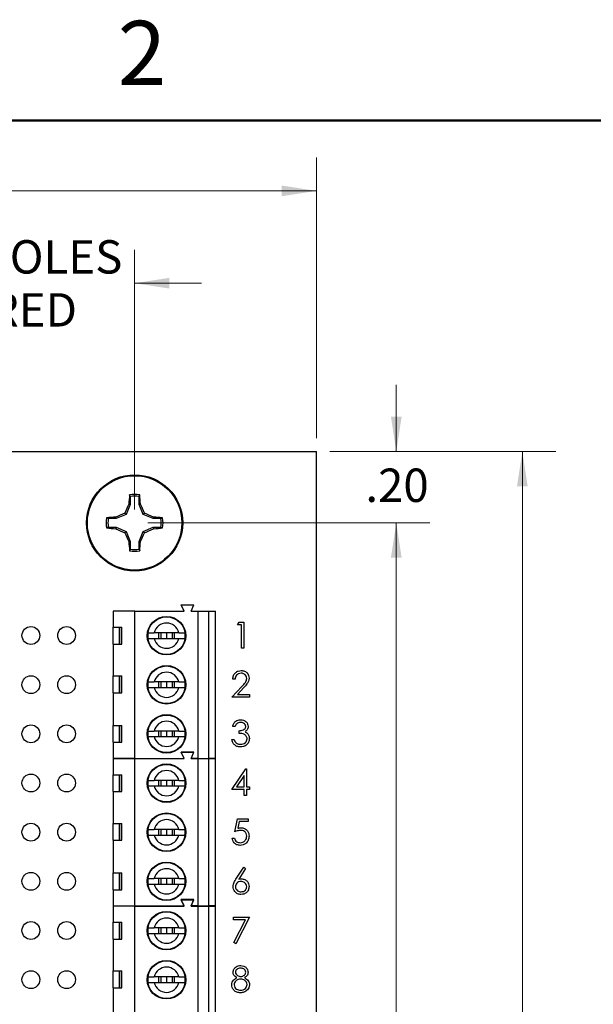
# Model space of a CAD drawing. Units: inches. Extents: x 0.1 to 12.7, y 0.1 to 8.2.
# Drawn here: x 7.6 to 9.2, y 5.4 to 8.2 of the extents above; entities that cross this region are included whole.
import ezdxf

# ---------------------------------------------------------------- set-up
doc = ezdxf.new("R2010")
doc.units = ezdxf.units.IN
doc.header["$LTSCALE"] = 0.75
doc.header["$MEASUREMENT"] = 0
doc.styles.add('SLDTEXTSTYLE0', font='TXT', dxfattribs={"width": 0.75})
doc.dimstyles.new('SLDDIMSTYLE0', dxfattribs={"dimtxt": 0.09375, "dimasz": 0.0975, "dimexe": 0, "dimexo": 0.0625, "dimgap": 0.023438, "dimtad": 0, "dimtih": 1, "dimtoh": 1, "dimrnd": 1e-09, "dimzin": 4, "dimdsep": 46, "dimtxsty": 'SLDTEXTSTYLE0', "dimsah": 1, "dimcen": 0.09, "dimadec": 0, "dimazin": 1, "dimtfac": 1, "dimtofl": 0, "dimtmove": 0, "dimatfit": 3, "dimfxl": 0, "dimfrac": 2, "dimtolj": 1, "dimtzin": 12, "dimarcsym": 0})
doc.dimstyles.new('SLDDIMSTYLE1', dxfattribs={"dimtxt": 0.09375, "dimasz": 0.0975, "dimexe": 0, "dimexo": 0.0625, "dimgap": 0.023438, "dimtad": 0, "dimtih": 1, "dimtoh": 1, "dimrnd": 1e-09, "dimzin": 12, "dimdsep": 46, "dimtxsty": 'SLDTEXTSTYLE0', "dimsah": 1, "dimcen": 0.09, "dimadec": 0, "dimazin": 3, "dimtfac": 1, "dimtmove": 0, "dimatfit": 0, "dimfxl": 0, "dimfrac": 2, "dimtolj": 1, "dimtzin": 12, "dimarcsym": 0})
doc.dimstyles.new('SLDDIMSTYLE2', dxfattribs={"dimtxt": 0.09375, "dimasz": 0.0975, "dimexe": 0, "dimexo": 0.0625, "dimgap": 0.023438, "dimtad": 0, "dimtih": 1, "dimtoh": 1, "dimrnd": 1e-09, "dimzin": 4, "dimdsep": 46, "dimtxsty": 'SLDTEXTSTYLE0', "dimsah": 1, "dimcen": 0.09, "dimadec": 0, "dimazin": 1, "dimtfac": 1, "dimtmove": 0, "dimatfit": 0, "dimfxl": 0, "dimfrac": 2, "dimtolj": 1, "dimtzin": 12, "dimarcsym": 0})
doc.dimstyles.new('SLDDIMSTYLE3', dxfattribs={"dimtxt": 0.09375, "dimasz": 0.0975, "dimexe": 0, "dimexo": 0.0625, "dimgap": 0.023438, "dimtad": 0, "dimtih": 1, "dimtoh": 1, "dimrnd": 1e-09, "dimzin": 12, "dimdsep": 46, "dimtxsty": 'SLDTEXTSTYLE0', "dimsah": 1, "dimcen": 0.09, "dimadec": 0, "dimazin": 3, "dimtfac": 1, "dimtofl": 0, "dimtmove": 0, "dimatfit": 3, "dimfxl": 0, "dimfrac": 2, "dimtolj": 1, "dimtzin": 12, "dimarcsym": 0})

# ---------------------------------------------------------------- blocks, each defined once
blk = doc.blocks.new('_D')
at = {"color": 7, "linetype": 'Continuous', "lineweight": 18}
for p, q in [((6.4534, 6.9829), (6.4534, 7.7708)), ((8.4564, 6.9829), (8.4564, 7.7708)), ((6.4534, 7.6771), (7.3262, 7.6771)), ((8.4564, 7.6771), (7.5687, 7.6771))]:
    blk.add_line(p, q, dxfattribs=at)
for points in [[(6.4534, 7.6771), (6.5509, 7.6621), (6.5509, 7.6921)], [(8.4564, 7.6771), (8.3589, 7.6921), (8.3589, 7.6621)]]:
    blk.add_solid(points, dxfattribs=at)
at = {"color": 7, "linetype": 'Continuous', "lineweight": 18, "insert": (7.3262, 7.7235), "char_height": 0.09375, "attachment_point": 1, "style": 'SLDTEXTSTYLE0'}
blk.add_mtext('2.00', dxfattribs=at)
blk = doc.blocks.new('_D_1')
at = {"color": 7, "linetype": 'Continuous', "lineweight": 18}
for p, q in [((6.9621, 6.7826), (6.9621, 7.5116)), ((7.9463, 6.7826), (7.9463, 7.5116)), ((6.9621, 7.4179), (6.7746, 7.4179)), ((7.9463, 7.4179), (8.1338, 7.4179))]:
    blk.add_line(p, q, dxfattribs=at)
for points in [[(6.9621, 7.4179), (6.8646, 7.4329), (6.8646, 7.4029)], [(7.9463, 7.4179), (8.0438, 7.4029), (8.0438, 7.4329)]]:
    blk.add_solid(points, dxfattribs=at)
at = {"color": 7, "linetype": 'Continuous', "lineweight": 18, "char_height": 0.09375, "attachment_point": 1, "style": 'SLDTEXTSTYLE0'}
for s, insert in [('.98', (6.9972, 7.5387)), ('MTG HOLES', (7.2055, 7.5387)), ('CENTERED', (7.1388, 7.3899))]:
    blk.add_mtext(s, dxfattribs=dict(at, insert=insert))
blk = doc.blocks.new('_D_2')
at = {"color": 7, "linetype": 'Continuous', "lineweight": 18}
for p, q in [((8.6805, 6.9454), (8.6805, 7.1329)), ((8.4939, 6.9454), (8.7742, 6.9454)), ((7.9838, 6.7451), (8.7742, 6.7451)), ((8.6805, 6.7451), (8.6805, 6.5576))]:
    blk.add_line(p, q, dxfattribs=at)
for points in [[(8.6805, 6.9454), (8.6955, 7.0429), (8.6655, 7.0429)], [(8.6805, 6.7451), (8.6655, 6.6476), (8.6955, 6.6476)]]:
    blk.add_solid(points, dxfattribs=at)
at = {"color": 7, "linetype": 'Continuous', "lineweight": 18, "insert": (8.5939, 6.8976), "char_height": 0.09375, "attachment_point": 1, "style": 'SLDTEXTSTYLE0'}
blk.add_mtext('.20', dxfattribs=at)
blk = doc.blocks.new('_D_3')
at = {"color": 7, "linetype": 'Continuous', "lineweight": 18}
for p, q in [((7.9838, 6.7451), (8.7742, 6.7451)), ((8.6805, 6.7451), (8.6805, 5.3289)), ((8.6805, 3.4904), (8.6805, 5.1801)), ((7.9838, 3.4904), (8.7742, 3.4904))]:
    blk.add_line(p, q, dxfattribs=at)
for points in [[(8.6805, 6.7451), (8.6655, 6.6476), (8.6955, 6.6476)], [(8.6805, 3.4904), (8.6955, 3.5879), (8.6655, 3.5879)]]:
    blk.add_solid(points, dxfattribs=at)
at = {"color": 7, "linetype": 'Continuous', "lineweight": 18, "insert": (8.5593, 5.3009), "char_height": 0.09375, "attachment_point": 1, "style": 'SLDTEXTSTYLE0'}
blk.add_mtext('3.25', dxfattribs=at)
blk = doc.blocks.new('_D_5')
at = {"color": 7, "linetype": 'Continuous', "lineweight": 18}
for p, q in [((8.4939, 6.9454), (9.1279, 6.9454)), ((9.0342, 6.9454), (9.0342, 5.3289)), ((9.0342, 3.2954), (9.0342, 5.1801)), ((8.4939, 3.2954), (9.1279, 3.2954))]:
    blk.add_line(p, q, dxfattribs=at)
for points in [[(9.0342, 6.9454), (9.0192, 6.8479), (9.0492, 6.8479)], [(9.0342, 3.2954), (9.0492, 3.3929), (9.0192, 3.3929)]]:
    blk.add_solid(points, dxfattribs=at)
at = {"color": 7, "linetype": 'Continuous', "lineweight": 18, "insert": (8.913, 5.3009), "char_height": 0.09375, "attachment_point": 1, "style": 'SLDTEXTSTYLE0'}
blk.add_mtext('3.65', dxfattribs=at)

msp = doc.modelspace()

# ---------------------------------------------------------------- linework, layer by layer
at = {"color": 7, "linetype": 'Continuous', "lineweight": 50}
msp.add_line((0.375, 7.875), (12.375, 7.875), dxfattribs=at)
at = {"color": 7, "linetype": 'Continuous', "lineweight": 25}
for p, q in [((6.4534, 6.9454), (8.4564, 6.9454)), ((8.4564, 3.2954), (8.4564, 6.9454)), ((7.934, 6.819), (7.9322, 6.8237)), ((7.934, 6.819), (7.934, 6.7971)), ((7.9586, 6.7971), (7.9586, 6.819)), ((7.9224, 6.769), (7.9187, 6.7727)), ((7.934, 6.7971), (7.9224, 6.769)), ((7.934, 6.7971), (7.9301, 6.7979)), ((7.9586, 6.7971), (7.9625, 6.7979)), ((7.9702, 6.769), (7.9586, 6.7971)), ((7.9702, 6.769), (7.9739, 6.7727)), ((7.8944, 6.7574), (7.8724, 6.7574)), ((7.8944, 6.7574), (7.8936, 6.7614)), ((7.9224, 6.769), (7.8944, 6.7574)), ((7.9983, 6.7574), (7.9702, 6.769)), ((7.9983, 6.7574), (7.9991, 6.7614)), ((8.0202, 6.7574), (7.9983, 6.7574)), ((8.0202, 6.7574), (8.0249, 6.7593)), ((7.8724, 6.7328), (7.8677, 6.731)), ((7.8724, 6.7328), (7.8944, 6.7328)), ((7.8944, 6.7328), (7.8936, 6.7289)), ((7.8944, 6.7328), (7.9224, 6.7212)), ((7.9224, 6.7212), (7.9187, 6.7175)), ((7.9224, 6.7212), (7.934, 6.6932)), ((7.9586, 6.6932), (7.9702, 6.7212)), ((7.9702, 6.7212), (7.9983, 6.7328)), ((7.9702, 6.7212), (7.9739, 6.7175)), ((7.9983, 6.7328), (7.9991, 6.7289)), ((7.9983, 6.7328), (8.0202, 6.7328)), ((7.934, 6.6932), (7.9301, 6.6924)), ((7.934, 6.6932), (7.934, 6.6712)), ((7.9586, 6.6932), (7.9625, 6.6924)), ((7.9586, 6.6712), (7.9586, 6.6932)), ((7.9586, 6.6712), (7.9605, 6.6665)), ((7.9472, 6.4974), (7.8862, 6.4974)), ((7.8862, 6.4974), (7.8862, 6.4521)), ((7.9472, 6.084), (7.9472, 6.4974)), ((7.9472, 6.4974), (8.085, 6.4974)), ((8.085, 6.4974), (8.0771, 6.5151)), ((8.0771, 6.5151), (8.1126, 6.5151)), ((8.1047, 6.4974), (8.1126, 6.5151)), ((8.1047, 6.4974), (8.1244, 6.4974)), ((8.1244, 6.084), (8.1244, 6.4974)), ((8.1244, 6.4974), (8.1539, 6.4974)), ((8.1539, 6.4974), (8.1539, 6.084)), ((8.1539, 6.4974), (8.1736, 6.4974)), ((8.1736, 6.084), (8.1736, 6.4974)), ((7.8862, 6.4521), (7.9101, 6.4521)), ((7.8862, 6.4049), (7.8862, 6.4521)), ((7.9027, 6.4521), (7.9027, 6.4049)), ((7.9092, 6.4049), (7.9092, 6.4521)), ((7.9101, 6.4049), (7.9101, 6.4521)), ((8.2351, 6.4592), (8.2394, 6.4666)), ((8.2463, 6.4592), (8.2351, 6.4592)), ((8.2394, 6.4666), (8.2528, 6.4666)), ((8.2463, 6.3937), (8.2463, 6.4592)), ((8.2528, 6.4666), (8.2528, 6.3937)), ((8.0703, 6.4364), (8.0012, 6.4364)), ((8.0012, 6.4206), (8.0703, 6.4206)), ((8.0135, 6.4364), (8.0135, 6.4206)), ((8.02, 6.4364), (8.02, 6.4206)), ((8.0358, 6.4364), (8.0358, 6.4206)), ((8.0515, 6.4364), (8.0515, 6.4206)), ((8.0581, 6.4206), (8.0581, 6.4364)), ((7.8862, 6.4049), (7.8862, 6.3153)), ((7.8862, 6.4049), (7.9101, 6.4049)), ((8.2528, 6.3937), (8.2463, 6.3937)), ((7.8862, 6.3153), (7.9101, 6.3153)), ((7.8862, 6.2681), (7.8862, 6.3153)), ((7.9027, 6.3153), (7.9027, 6.2681)), ((7.9092, 6.2681), (7.9092, 6.3153)), ((7.9101, 6.2681), (7.9101, 6.3153)), ((8.2282, 6.3064), (8.2217, 6.3064)), ((8.0703, 6.2986), (8.0012, 6.2986)), ((8.0012, 6.2828), (8.0703, 6.2828)), ((8.0135, 6.2986), (8.0135, 6.2828)), ((8.02, 6.2986), (8.02, 6.2828)), ((8.0358, 6.2986), (8.0358, 6.2828)), ((8.0515, 6.2986), (8.0515, 6.2828)), ((8.0581, 6.2828), (8.0581, 6.2986)), ((8.2189, 6.2559), (8.2471, 6.2861)), ((8.2527, 6.2828), (8.2345, 6.2634)), ((7.8862, 6.2681), (7.8862, 6.1765)), ((7.8862, 6.2681), (7.9101, 6.2681)), ((8.2684, 6.2559), (8.2189, 6.2559)), ((8.2345, 6.2634), (8.2684, 6.2634)), ((8.2684, 6.2634), (8.2684, 6.2559)), ((7.8862, 6.1765), (7.9101, 6.1765)), ((7.8862, 6.1293), (7.8862, 6.1765)), ((7.9027, 6.1765), (7.9027, 6.1293)), ((7.9092, 6.1293), (7.9092, 6.1765)), ((7.9101, 6.1293), (7.9101, 6.1765)), ((8.2282, 6.174), (8.2217, 6.174)), ((8.0703, 6.1608), (8.0012, 6.1608)), ((8.0012, 6.145), (8.0703, 6.145)), ((8.0135, 6.1608), (8.0135, 6.145)), ((8.02, 6.1608), (8.02, 6.145)), ((8.0358, 6.1608), (8.0358, 6.145)), ((8.0515, 6.1608), (8.0515, 6.145)), ((8.0581, 6.145), (8.0581, 6.1608)), ((8.2189, 6.1375), (8.2254, 6.1375)), ((8.2394, 6.1543), (8.2394, 6.1618)), ((7.8862, 6.1293), (7.8862, 6.084)), ((7.8862, 6.1293), (7.9101, 6.1293)), ((7.8862, 6.084), (7.9472, 6.084)), ((7.8862, 6.0834), (7.8862, 6.0381)), ((7.9472, 6.0834), (7.8862, 6.0834)), ((7.9095, 6.0834), (7.9098, 6.084)), ((7.9298, 6.0834), (7.9295, 6.084)), ((7.9472, 6.084), (8.085, 6.084)), ((7.9472, 5.67), (7.9472, 6.0834)), ((7.9472, 6.0834), (8.085, 6.0834)), ((8.1126, 6.1017), (8.0771, 6.1017)), ((8.085, 6.084), (8.0771, 6.1017)), ((8.085, 6.0834), (8.0771, 6.1011)), ((8.0771, 6.1011), (8.1126, 6.1011)), ((8.1047, 6.084), (8.1126, 6.1017)), ((8.1047, 6.0834), (8.1126, 6.1011)), ((8.1244, 6.084), (8.1047, 6.084)), ((8.1047, 6.0834), (8.1244, 6.0834)), ((8.1244, 6.084), (8.1539, 6.084)), ((8.1244, 5.67), (8.1244, 6.0834)), ((8.1244, 6.0834), (8.1539, 6.0834)), ((8.1736, 6.084), (8.1539, 6.084)), ((8.1539, 6.0834), (8.1539, 5.67)), ((8.1539, 6.0834), (8.1736, 6.0834)), ((8.1736, 5.67), (8.1736, 6.0834)), ((8.2189, 5.9965), (8.2587, 6.0545)), ((8.2587, 6.0545), (8.26, 6.0545)), ((8.26, 6.0545), (8.26, 6.004)), ((7.8862, 6.0381), (7.9101, 6.0381)), ((7.8862, 5.9909), (7.8862, 6.0381)), ((7.9027, 6.0381), (7.9027, 5.9909)), ((7.9092, 5.9909), (7.9092, 6.0381)), ((7.9101, 5.9909), (7.9101, 6.0381)), ((8.2534, 6.0357), (8.2317, 6.004)), ((8.2534, 6.004), (8.2534, 6.0357)), ((8.0703, 6.0224), (8.0012, 6.0224)), ((8.0012, 6.0066), (8.0703, 6.0066)), ((8.0135, 6.0224), (8.0135, 6.0066)), ((8.02, 6.0224), (8.02, 6.0066)), ((8.0358, 6.0224), (8.0358, 6.0066)), ((8.0515, 6.0224), (8.0515, 6.0066)), ((8.0581, 6.0066), (8.0581, 6.0224)), ((8.2317, 6.004), (8.2534, 6.004)), ((8.26, 6.004), (8.2684, 6.004)), ((8.2684, 6.004), (8.2684, 5.9965)), ((7.8862, 5.9909), (7.8862, 5.9013)), ((7.8862, 5.9909), (7.9101, 5.9909)), ((8.2534, 5.9965), (8.2189, 5.9965)), ((8.2534, 5.9797), (8.2534, 5.9965)), ((8.26, 5.9797), (8.2534, 5.9797)), ((8.26, 5.9965), (8.26, 5.9797)), ((8.2684, 5.9965), (8.26, 5.9965)), ((7.8862, 5.9013), (7.9101, 5.9013)), ((7.8862, 5.8541), (7.8862, 5.9013)), ((7.9027, 5.9013), (7.9027, 5.8541)), ((7.9092, 5.8541), (7.9092, 5.9013)), ((7.9101, 5.8541), (7.9101, 5.9013)), ((8.2273, 5.8782), (8.2347, 5.9146)), ((8.2347, 5.9146), (8.2647, 5.9146)), ((8.2399, 5.9072), (8.2359, 5.888)), ((8.2647, 5.9072), (8.2399, 5.9072)), ((8.2647, 5.9146), (8.2647, 5.9072)), ((8.0703, 5.8846), (8.0012, 5.8846)), ((8.0012, 5.8688), (8.0703, 5.8688)), ((8.0135, 5.8846), (8.0135, 5.8688)), ((8.02, 5.8846), (8.02, 5.8688)), ((8.0358, 5.8846), (8.0358, 5.8688)), ((8.0515, 5.8846), (8.0515, 5.8688)), ((8.0581, 5.8688), (8.0581, 5.8846)), ((8.2198, 5.8604), (8.2263, 5.8604)), ((7.8862, 5.8541), (7.8862, 5.7625)), ((7.8862, 5.8541), (7.9101, 5.8541)), ((8.2307, 5.7454), (8.2525, 5.7787)), ((8.2525, 5.7787), (8.2575, 5.7747)), ((7.8862, 5.7625), (7.9101, 5.7625)), ((7.8862, 5.7153), (7.8862, 5.7625)), ((7.9027, 5.7625), (7.9027, 5.7153)), ((7.9092, 5.7153), (7.9092, 5.7625)), ((7.9101, 5.7153), (7.9101, 5.7625)), ((8.2575, 5.7747), (8.2383, 5.7452)), ((8.0703, 5.7468), (8.0012, 5.7468)), ((8.0012, 5.731), (8.0703, 5.731)), ((8.0135, 5.7468), (8.0135, 5.731)), ((8.02, 5.7468), (8.02, 5.731)), ((8.0358, 5.7468), (8.0358, 5.731)), ((8.0515, 5.7468), (8.0515, 5.731)), ((8.0581, 5.731), (8.0581, 5.7468)), ((7.8862, 5.7153), (7.8862, 5.67)), ((7.8862, 5.7153), (7.9101, 5.7153)), ((7.8862, 5.67), (7.9472, 5.67)), ((7.8862, 5.6694), (7.8862, 5.6241)), ((7.9472, 5.6694), (7.8862, 5.6694)), ((7.9095, 5.6694), (7.9098, 5.67)), ((7.9298, 5.6694), (7.9295, 5.67)), ((7.9472, 5.67), (8.085, 5.67)), ((7.9472, 5.256), (7.9472, 5.6694)), ((7.9472, 5.6694), (8.085, 5.6694)), ((8.1126, 5.6877), (8.0771, 5.6877)), ((8.085, 5.67), (8.0771, 5.6877)), ((8.085, 5.6694), (8.0771, 5.6871)), ((8.0771, 5.6871), (8.1126, 5.6871)), ((8.1047, 5.67), (8.1126, 5.6877)), ((8.1047, 5.6694), (8.1126, 5.6871)), ((8.1244, 5.67), (8.1047, 5.67)), ((8.1047, 5.6694), (8.1244, 5.6694)), ((8.1244, 5.67), (8.1539, 5.67)), ((8.1244, 5.256), (8.1244, 5.6694)), ((8.1244, 5.6694), (8.1539, 5.6694)), ((8.1736, 5.67), (8.1539, 5.67)), ((8.1539, 5.6694), (8.1539, 5.256)), ((8.1539, 5.6694), (8.1736, 5.6694)), ((8.1736, 5.256), (8.1736, 5.6694)), ((8.2235, 5.6386), (8.2684, 5.6386)), ((8.2235, 5.6312), (8.2235, 5.6386)), ((8.2684, 5.6386), (8.2301, 5.5639)), ((7.8862, 5.6241), (7.9101, 5.6241)), ((7.8862, 5.5769), (7.8862, 5.6241)), ((7.9027, 5.6241), (7.9027, 5.5769)), ((7.9092, 5.5769), (7.9092, 5.6241)), ((7.9101, 5.5769), (7.9101, 5.6241)), ((8.2573, 5.6312), (8.2235, 5.6312)), ((8.2244, 5.567), (8.2573, 5.6312)), ((8.0703, 5.6084), (8.0012, 5.6084)), ((8.0012, 5.5926), (8.0703, 5.5926)), ((8.0135, 5.6084), (8.0135, 5.5926)), ((8.02, 5.6084), (8.02, 5.5926)), ((8.0358, 5.6084), (8.0358, 5.5926)), ((8.0515, 5.6084), (8.0515, 5.5926)), ((8.0581, 5.5926), (8.0581, 5.6084)), ((7.8862, 5.5769), (7.8862, 5.4873)), ((7.8862, 5.5769), (7.9101, 5.5769)), ((8.2301, 5.5639), (8.2244, 5.567)), ((7.8862, 5.4873), (7.9101, 5.4873)), ((7.8862, 5.4401), (7.8862, 5.4873)), ((7.9027, 5.4873), (7.9027, 5.4401)), ((7.9092, 5.4401), (7.9092, 5.4873)), ((7.9101, 5.4401), (7.9101, 5.4873)), ((8.0703, 5.4706), (8.0012, 5.4706)), ((8.0012, 5.4548), (8.0703, 5.4548)), ((8.0135, 5.4706), (8.0135, 5.4548)), ((8.02, 5.4706), (8.02, 5.4548)), ((8.0358, 5.4706), (8.0358, 5.4548)), ((8.0515, 5.4706), (8.0515, 5.4548)), ((8.0581, 5.4548), (8.0581, 5.4706)), ((7.8862, 5.4401), (7.8862, 5.3485)), ((7.8862, 5.4401), (7.9101, 5.4401))]:
    msp.add_line(p, q, dxfattribs=at)
for centre, radius in [((7.9463, 6.7451), 0.135), ((7.9463, 6.7451), 0.1325), ((8.0358, 6.4285), 0.0541), ((8.0358, 6.4285), 0.0528), ((7.6552, 6.4289), 0.025), ((7.7554, 6.4289), 0.025), ((8.0358, 6.2907), 0.0541), ((8.0358, 6.2907), 0.0528), ((7.6552, 6.2909), 0.025), ((7.7554, 6.2909), 0.025), ((8.0358, 6.1529), 0.0541), ((8.0358, 6.1529), 0.0528), ((7.6552, 6.1529), 0.025), ((7.7554, 6.1529), 0.025), ((8.0358, 6.0145), 0.0541), ((8.0358, 6.0145), 0.0528), ((7.6552, 6.0149), 0.025), ((7.7554, 6.0149), 0.025), ((8.0358, 5.8767), 0.0541), ((8.0358, 5.8767), 0.0528), ((7.6552, 5.8769), 0.025), ((7.7554, 5.8769), 0.025), ((8.0358, 5.7389), 0.0541), ((8.0358, 5.7389), 0.0528), ((7.6552, 5.7389), 0.025), ((7.7554, 5.7389), 0.025), ((8.0358, 5.6005), 0.0541), ((8.0358, 5.6005), 0.0528), ((7.6552, 5.6009), 0.025), ((7.7554, 5.6009), 0.025), ((8.0358, 5.4627), 0.0541), ((8.0358, 5.4627), 0.0528), ((7.6552, 5.4629), 0.025), ((7.7554, 5.4629), 0.025)]:
    msp.add_circle(centre, radius, dxfattribs=at)
for centre, radius, start, end in [((8.6081, 6.7563), 0.6793, 174.3067, 176.4925), ((7.9463, 6.7451), 0.0798, 79.7863, 100.2137), ((7.9463, 6.7451), 0.0749, 80.552, 99.448), ((7.2845, 6.7563), 0.6793, 3.5075, 5.6933), ((8.2597, 5.9862), 0.8573, 113.4391, 115.2827), ((8.7049, 6.4319), 0.8569, 154.7168, 156.5612), ((7.1877, 6.4319), 0.8569, 23.4388, 25.2832), ((7.6329, 5.9862), 0.8573, 64.7173, 66.5609), ((7.9463, 6.7451), 0.0798, 169.7863, 190.2137), ((7.9351, 6.0835), 0.6791, 93.5074, 95.6938), ((7.9463, 6.7451), 0.0749, 170.552, 189.448), ((7.9575, 6.0835), 0.6791, 84.3062, 86.4926), ((7.9463, 6.7451), 0.0749, 350.552, 9.448), ((7.9463, 6.7451), 0.0798, 349.7863, 10.2137), ((7.9351, 7.4069), 0.6793, 264.3068, 266.4927), ((8.2594, 7.5033), 0.8565, 244.7165, 246.5618), ((8.7052, 7.0585), 0.8572, 203.439, 205.2828), ((7.1875, 7.0585), 0.8572, 334.7172, 336.561), ((7.6333, 7.5033), 0.8565, 293.4382, 295.2835), ((7.9575, 7.4069), 0.6793, 273.5073, 275.6932), ((8.6082, 6.7339), 0.6794, 183.5076, 185.6933), ((7.2845, 6.7339), 0.6794, 354.3067, 356.4924), ((7.9463, 6.7451), 0.0798, 259.7863, 280.2137), ((7.9463, 6.7451), 0.0749, 260.552, 279.448), ((8.0358, 6.4285), 0.0354, 12.8396, 167.1604), ((8.0358, 6.4285), 0.0523, 171.3435, 188.6565), ((8.0358, 6.4285), 0.0354, 192.8396, 347.1604), ((8.0358, 6.4285), 0.0523, 351.3435, 8.6565), ((8.0358, 6.2907), 0.0354, 12.8396, 167.1604), ((8.0358, 6.2907), 0.0523, 171.3435, 188.6565), ((8.0358, 6.2907), 0.0354, 192.8396, 347.1604), ((8.0358, 6.2907), 0.0523, 351.3435, 8.6565), ((8.0358, 6.1529), 0.0354, 12.8396, 167.1604), ((8.0358, 6.1529), 0.0523, 171.3435, 188.6565), ((8.0358, 6.1529), 0.0354, 192.8396, 347.1604), ((8.0358, 6.1529), 0.0523, 351.3435, 8.6565), ((8.0358, 6.0145), 0.0354, 12.8396, 167.1604), ((8.0358, 6.0145), 0.0523, 171.3435, 188.6565), ((8.0358, 6.0145), 0.0354, 192.8396, 347.1604), ((8.0358, 6.0145), 0.0523, 351.3435, 8.6565), ((8.0358, 5.8767), 0.0354, 12.8396, 167.1604), ((8.0358, 5.8767), 0.0523, 171.3435, 188.6565), ((8.0358, 5.8767), 0.0354, 192.8396, 347.1604), ((8.0358, 5.8767), 0.0523, 351.3435, 8.6565), ((8.0358, 5.7389), 0.0354, 12.8396, 167.1604), ((8.0358, 5.7389), 0.0523, 171.3435, 188.6565), ((8.0358, 5.7389), 0.0354, 192.8396, 347.1604), ((8.0358, 5.7389), 0.0523, 351.3435, 8.6565), ((8.0358, 5.6005), 0.0354, 12.8396, 167.1604), ((8.0358, 5.6005), 0.0523, 171.3435, 188.6565), ((8.0358, 5.6005), 0.0354, 192.8396, 347.1604), ((8.0358, 5.6005), 0.0523, 351.3435, 8.6565), ((8.0358, 5.4627), 0.0354, 12.8396, 167.1604), ((8.0358, 5.4627), 0.0523, 171.3435, 188.6565), ((8.0358, 5.4627), 0.0354, 192.8396, 347.1604), ((8.0358, 5.4627), 0.0523, 351.3435, 8.6565)]:
    msp.add_arc(centre, radius, start, end, dxfattribs=at)
for points, knots in [([(7.9586, 6.819), (7.9589, 6.8198), (7.9596, 6.8214), (7.9602, 6.823), (7.9605, 6.8237)], [0, 0, 0, 0, 0.531392, 1, 1, 1, 1]), ([(7.8724, 6.7574), (7.8716, 6.7577), (7.87, 6.7584), (7.8685, 6.759), (7.8677, 6.7593)], [0, 0, 0, 0, 0.53139, 1, 1, 1, 1]), ([(8.0202, 6.7328), (8.021, 6.7325), (8.0226, 6.7319), (8.0242, 6.7312), (8.0249, 6.731)], [0, 0, 0, 0, 0.53139, 1, 1, 1, 1]), ([(7.934, 6.6712), (7.9337, 6.6704), (7.9331, 6.6688), (7.9324, 6.6673), (7.9322, 6.6665)], [0, 0, 0, 0, 0.531387, 1, 1, 1, 1]), ([(7.9841, 6.4364), (7.9852, 6.4364), (7.9875, 6.4364), (7.994, 6.4364), (7.9991, 6.4364), (8.0012, 6.4364)], [0, 0, 0, 0, 0.365649, 0.731219, 1, 1, 1, 1]), ([(7.9841, 6.4206), (7.9852, 6.4206), (7.9875, 6.4206), (7.994, 6.4206), (7.9991, 6.4206), (8.0012, 6.4206)], [0, 0, 0, 0, 0.365649, 0.731219, 1, 1, 1, 1]), ([(8.0703, 6.4364), (8.0731, 6.4364), (8.0788, 6.4364), (8.0847, 6.4364), (8.0867, 6.4364), (8.0875, 6.4364)], [0, 0, 0, 0, 0.346931, 0.719576, 1, 1, 1, 1]), ([(8.0703, 6.4206), (8.0731, 6.4206), (8.0788, 6.4206), (8.0847, 6.4206), (8.0867, 6.4206), (8.0875, 6.4206)], [0, 0, 0, 0, 0.346931, 0.719576, 1, 1, 1, 1]), ([(8.2217, 6.3064), (8.2221, 6.3099), (8.2229, 6.317), (8.2292, 6.3251), (8.2371, 6.3299), (8.2426, 6.3304), (8.2454, 6.3307)], [0, 0, 0, 0, 0.280029, 0.559516, 0.779668, 1, 1, 1, 1]), ([(8.2454, 6.3307), (8.2487, 6.3304), (8.2552, 6.3298), (8.2624, 6.3238), (8.2668, 6.3166), (8.2672, 6.3115), (8.2675, 6.309)], [0, 0, 0, 0, 0.279891, 0.559224, 0.779583, 1, 1, 1, 1]), ([(8.2451, 6.3232), (8.2426, 6.3229), (8.2376, 6.3224), (8.232, 6.3179), (8.229, 6.3122), (8.2285, 6.3083), (8.2282, 6.3064)], [0, 0, 0, 0, 0.2797, 0.558849, 0.779175, 1, 1, 1, 1]), ([(8.2609, 6.3084), (8.2606, 6.3107), (8.26, 6.3152), (8.2555, 6.3199), (8.2504, 6.3228), (8.2469, 6.3231), (8.2451, 6.3232)], [0, 0, 0, 0, 0.279128, 0.558977, 0.779349, 1, 1, 1, 1]), ([(8.2471, 6.2861), (8.2506, 6.2897), (8.2555, 6.2947), (8.2603, 6.3024), (8.2607, 6.3064), (8.2609, 6.3084)], [0, 0, 0, 0, 0.560718, 0.780532, 1, 1, 1, 1]), ([(8.2675, 6.309), (8.2672, 6.3061), (8.2666, 6.3003), (8.2607, 6.2916), (8.2558, 6.2861), (8.2527, 6.2828)], [0, 0, 0, 0, 0.27929, 0.5591535, 1, 1, 1, 1]), ([(7.9841, 6.2986), (7.9852, 6.2986), (7.9875, 6.2986), (7.994, 6.2986), (7.9991, 6.2986), (8.0012, 6.2986)], [0, 0, 0, 0, 0.365649, 0.731219, 1, 1, 1, 1]), ([(7.9841, 6.2828), (7.9852, 6.2828), (7.9875, 6.2828), (7.994, 6.2828), (7.9991, 6.2828), (8.0012, 6.2828)], [0, 0, 0, 0, 0.365649, 0.731219, 1, 1, 1, 1]), ([(8.0703, 6.2986), (8.0731, 6.2986), (8.0788, 6.2986), (8.0847, 6.2986), (8.0867, 6.2986), (8.0875, 6.2986)], [0, 0, 0, 0, 0.346931, 0.719576, 1, 1, 1, 1]), ([(8.0703, 6.2828), (8.0731, 6.2828), (8.0788, 6.2828), (8.0847, 6.2828), (8.0867, 6.2828), (8.0875, 6.2828)], [0, 0, 0, 0, 0.346931, 0.719576, 1, 1, 1, 1]), ([(8.2217, 6.174), (8.2225, 6.1768), (8.2242, 6.1824), (8.2297, 6.1886), (8.2365, 6.1921), (8.2411, 6.1925), (8.2434, 6.1927)], [0, 0, 0, 0, 0.280289, 0.55968, 0.779748, 1, 1, 1, 1]), ([(8.2434, 6.1927), (8.2463, 6.1923), (8.2522, 6.1917), (8.2593, 6.187), (8.2638, 6.1807), (8.2644, 6.176), (8.2647, 6.1737)], [0, 0, 0, 0, 0.280084, 0.559867, 0.780099, 1, 1, 1, 1]), ([(8.2435, 6.1852), (8.2416, 6.185), (8.2378, 6.1847), (8.2317, 6.1811), (8.2295, 6.1767), (8.2282, 6.174)], [0, 0, 0, 0, 0.280633, 0.560362, 1, 1, 1, 1]), ([(8.2394, 6.1618), (8.2435, 6.1622), (8.2497, 6.1628), (8.2558, 6.167), (8.2578, 6.1707), (8.258, 6.1727), (8.2581, 6.1737)], [0, 0, 0, 0, 0.499418, 0.749018, 0.874546, 1, 1, 1, 1]), ([(8.2581, 6.1737), (8.2577, 6.1757), (8.257, 6.1795), (8.2514, 6.1842), (8.2465, 6.1848), (8.2435, 6.1852)], [0, 0, 0, 0, 0.278863, 0.560073, 1, 1, 1, 1]), ([(8.2647, 6.1737), (8.2645, 6.172), (8.2643, 6.1687), (8.2617, 6.1631), (8.2582, 6.1604), (8.2561, 6.1587)], [0, 0, 0, 0, 0.280504, 0.560794, 1, 1, 1, 1]), ([(7.9841, 6.1608), (7.9852, 6.1608), (7.9875, 6.1608), (7.994, 6.1608), (7.9991, 6.1608), (8.0012, 6.1608)], [0, 0, 0, 0, 0.365649, 0.731219, 1, 1, 1, 1]), ([(7.9841, 6.145), (7.9852, 6.145), (7.9875, 6.145), (7.994, 6.145), (7.9991, 6.145), (8.0012, 6.145)], [0, 0, 0, 0, 0.365649, 0.731219, 1, 1, 1, 1]), ([(8.0703, 6.1608), (8.0731, 6.1608), (8.0788, 6.1608), (8.0847, 6.1608), (8.0867, 6.1608), (8.0875, 6.1608)], [0, 0, 0, 0, 0.346931, 0.719576, 1, 1, 1, 1]), ([(8.0703, 6.145), (8.0731, 6.145), (8.0788, 6.145), (8.0847, 6.145), (8.0867, 6.145), (8.0875, 6.145)], [0, 0, 0, 0, 0.346931, 0.719576, 1, 1, 1, 1]), ([(8.2432, 6.116), (8.2398, 6.1163), (8.2331, 6.1169), (8.2253, 6.1225), (8.2207, 6.1299), (8.2195, 6.135), (8.2189, 6.1375)], [0, 0, 0, 0, 0.279887, 0.55898, 0.779263, 1, 1, 1, 1]), ([(8.2254, 6.1375), (8.2261, 6.1354), (8.2273, 6.1316), (8.2299, 6.1287), (8.2311, 6.1274)], [0, 0, 0, 0, 0.56069, 1, 1, 1, 1]), ([(8.2619, 6.1389), (8.2618, 6.1402), (8.2615, 6.1427), (8.2593, 6.1473), (8.2545, 6.1518), (8.247, 6.1538), (8.2419, 6.1542), (8.2394, 6.1543)], [0, 0, 0, 0, 0.125238, 0.250495, 0.49922, 0.749032, 1, 1, 1, 1]), ([(8.2684, 6.1395), (8.2679, 6.136), (8.2668, 6.1288), (8.26, 6.1209), (8.2516, 6.1167), (8.246, 6.1162), (8.2432, 6.116)], [0, 0, 0, 0, 0.279304, 0.55884, 0.779277, 1, 1, 1, 1]), ([(8.2433, 6.1235), (8.2458, 6.1237), (8.2509, 6.124), (8.257, 6.1278), (8.2611, 6.133), (8.2616, 6.1369), (8.2619, 6.1389)], [0, 0, 0, 0, 0.280597, 0.56015, 0.780303, 1, 1, 1, 1]), ([(8.2561, 6.1587), (8.2578, 6.1578), (8.2609, 6.1562), (8.2631, 6.1536), (8.264, 6.1525)], [0, 0, 0, 0, 0.5598, 1, 1, 1, 1]), ([(8.264, 6.1525), (8.2654, 6.1503), (8.2679, 6.1463), (8.2683, 6.1416), (8.2684, 6.1395)], [0, 0, 0, 0, 0.559418, 1, 1, 1, 1]), ([(8.2311, 6.1274), (8.2332, 6.1261), (8.237, 6.1238), (8.2414, 6.1236), (8.2433, 6.1235)], [0, 0, 0, 0, 0.5587491, 1, 1, 1, 1]), ([(7.9841, 6.0224), (7.9852, 6.0224), (7.9875, 6.0224), (7.994, 6.0224), (7.9991, 6.0224), (8.0012, 6.0224)], [0, 0, 0, 0, 0.365649, 0.731219, 1, 1, 1, 1]), ([(7.9841, 6.0066), (7.9852, 6.0066), (7.9875, 6.0066), (7.994, 6.0066), (7.9991, 6.0066), (8.0012, 6.0066)], [0, 0, 0, 0, 0.365649, 0.731219, 1, 1, 1, 1]), ([(8.0703, 6.0224), (8.0731, 6.0224), (8.0788, 6.0224), (8.0847, 6.0224), (8.0867, 6.0224), (8.0875, 6.0224)], [0, 0, 0, 0, 0.346931, 0.719576, 1, 1, 1, 1]), ([(8.0703, 6.0066), (8.0731, 6.0066), (8.0788, 6.0066), (8.0847, 6.0066), (8.0867, 6.0066), (8.0875, 6.0066)], [0, 0, 0, 0, 0.346931, 0.719576, 1, 1, 1, 1]), ([(8.2359, 5.888), (8.2375, 5.8884), (8.2403, 5.8892), (8.2432, 5.8893), (8.2445, 5.8894)], [0, 0, 0, 0, 0.560065, 1, 1, 1, 1]), ([(8.2445, 5.8894), (8.248, 5.889), (8.255, 5.8883), (8.2626, 5.8817), (8.2669, 5.8737), (8.2673, 5.8683), (8.2675, 5.8655)], [0, 0, 0, 0, 0.279688, 0.559025, 0.779294, 1, 1, 1, 1]), ([(7.9841, 5.8846), (7.9852, 5.8846), (7.9875, 5.8846), (7.994, 5.8846), (7.9991, 5.8846), (8.0012, 5.8846)], [0, 0, 0, 0, 0.365649, 0.731219, 1, 1, 1, 1]), ([(7.9841, 5.8688), (7.9852, 5.8688), (7.9875, 5.8688), (7.994, 5.8688), (7.9991, 5.8688), (8.0012, 5.8688)], [0, 0, 0, 0, 0.365649, 0.731219, 1, 1, 1, 1]), ([(8.0703, 5.8846), (8.0731, 5.8846), (8.0788, 5.8846), (8.0847, 5.8846), (8.0867, 5.8846), (8.0875, 5.8846)], [0, 0, 0, 0, 0.346931, 0.719576, 1, 1, 1, 1]), ([(8.0703, 5.8688), (8.0731, 5.8688), (8.0788, 5.8688), (8.0847, 5.8688), (8.0867, 5.8688), (8.0875, 5.8688)], [0, 0, 0, 0, 0.346931, 0.719576, 1, 1, 1, 1]), ([(8.242, 5.8399), (8.2389, 5.8402), (8.2327, 5.8408), (8.2256, 5.8464), (8.2212, 5.8532), (8.2203, 5.858), (8.2198, 5.8604)], [0, 0, 0, 0, 0.279625, 0.559025, 0.779383, 1, 1, 1, 1]), ([(8.2263, 5.8604), (8.2269, 5.8584), (8.228, 5.8542), (8.2325, 5.8501), (8.2374, 5.8478), (8.2408, 5.8475), (8.2424, 5.8473)], [0, 0, 0, 0, 0.280051, 0.55916, 0.77958, 1, 1, 1, 1]), ([(8.2433, 5.8819), (8.2402, 5.8816), (8.2347, 5.881), (8.2295, 5.879), (8.2273, 5.8782)], [0, 0, 0, 0, 0.55942, 1, 1, 1, 1]), ([(8.2675, 5.8655), (8.267, 5.8618), (8.2662, 5.8542), (8.2596, 5.8454), (8.251, 5.8405), (8.245, 5.8401), (8.242, 5.8399)], [0, 0, 0, 0, 0.279867, 0.559272, 0.779424, 1, 1, 1, 1]), ([(8.2424, 5.8473), (8.2451, 5.8476), (8.2506, 5.8483), (8.2567, 5.8533), (8.2604, 5.8594), (8.2607, 5.8637), (8.2609, 5.8658)], [0, 0, 0, 0, 0.279618, 0.559359, 0.779562, 1, 1, 1, 1]), ([(8.2609, 5.8658), (8.2607, 5.8683), (8.2601, 5.8734), (8.2552, 5.8789), (8.2493, 5.8816), (8.2453, 5.8818), (8.2433, 5.8819)], [0, 0, 0, 0, 0.2795374, 0.5586167, 0.7790487, 1, 1, 1, 1]), ([(7.9841, 5.7468), (7.9852, 5.7468), (7.9875, 5.7468), (7.994, 5.7468), (7.9991, 5.7468), (8.0012, 5.7468)], [0, 0, 0, 0, 0.365649, 0.731219, 1, 1, 1, 1]), ([(7.9841, 5.731), (7.9852, 5.731), (7.9875, 5.731), (7.994, 5.731), (7.9991, 5.731), (8.0012, 5.731)], [0, 0, 0, 0, 0.365649, 0.731219, 1, 1, 1, 1]), ([(8.0703, 5.7468), (8.0731, 5.7468), (8.0788, 5.7468), (8.0847, 5.7468), (8.0867, 5.7468), (8.0875, 5.7468)], [0, 0, 0, 0, 0.346931, 0.719576, 1, 1, 1, 1]), ([(8.0703, 5.731), (8.0731, 5.731), (8.0788, 5.731), (8.0847, 5.731), (8.0867, 5.731), (8.0875, 5.731)], [0, 0, 0, 0, 0.346931, 0.719576, 1, 1, 1, 1]), ([(8.2226, 5.7242), (8.2233, 5.7285), (8.2246, 5.7361), (8.2289, 5.7425), (8.2307, 5.7454)], [0, 0, 0, 0, 0.558276, 1, 1, 1, 1]), ([(8.2447, 5.702), (8.2414, 5.7024), (8.2349, 5.7032), (8.2275, 5.7091), (8.2234, 5.7165), (8.2228, 5.7217), (8.2226, 5.7242)], [0, 0, 0, 0, 0.279668, 0.559083, 0.779558, 1, 1, 1, 1]), ([(8.2445, 5.7385), (8.2422, 5.7383), (8.2378, 5.7379), (8.2327, 5.7341), (8.2296, 5.7292), (8.2293, 5.7257), (8.2291, 5.7239)], [0, 0, 0, 0, 0.280126, 0.559515, 0.779715, 1, 1, 1, 1]), ([(8.2291, 5.7239), (8.2294, 5.7217), (8.2301, 5.7172), (8.2346, 5.7126), (8.2398, 5.7099), (8.2433, 5.7096), (8.245, 5.7095)], [0, 0, 0, 0, 0.279054, 0.558821, 0.779303, 1, 1, 1, 1]), ([(8.2383, 5.7452), (8.2397, 5.7455), (8.2422, 5.7459), (8.2447, 5.7459), (8.2458, 5.7459)], [0, 0, 0, 0, 0.5599089, 1, 1, 1, 1]), ([(8.2609, 5.7239), (8.2606, 5.7262), (8.2599, 5.7308), (8.2551, 5.7354), (8.2499, 5.7381), (8.2463, 5.7383), (8.2445, 5.7385)], [0, 0, 0, 0, 0.27876, 0.558609, 0.779149, 1, 1, 1, 1]), ([(8.2675, 5.7243), (8.2671, 5.721), (8.2663, 5.7143), (8.2601, 5.7069), (8.2525, 5.7027), (8.2473, 5.7023), (8.2447, 5.702)], [0, 0, 0, 0, 0.279632, 0.558962, 0.779481, 1, 1, 1, 1]), ([(8.245, 5.7095), (8.2473, 5.7097), (8.2517, 5.7102), (8.2569, 5.7139), (8.2604, 5.7187), (8.2607, 5.7222), (8.2609, 5.7239)], [0, 0, 0, 0, 0.280021, 0.559857, 0.779994, 1, 1, 1, 1]), ([(8.2458, 5.7459), (8.249, 5.7456), (8.2554, 5.7449), (8.2625, 5.739), (8.2668, 5.7319), (8.2673, 5.7269), (8.2675, 5.7243)], [0, 0, 0, 0, 0.279639, 0.559327, 0.779531, 1, 1, 1, 1]), ([(7.9841, 5.6084), (7.9852, 5.6084), (7.9875, 5.6084), (7.994, 5.6084), (7.9991, 5.6084), (8.0012, 5.6084)], [0, 0, 0, 0, 0.365649, 0.731219, 1, 1, 1, 1]), ([(7.9841, 5.5926), (7.9852, 5.5926), (7.9875, 5.5926), (7.994, 5.5926), (7.9991, 5.5926), (8.0012, 5.5926)], [0, 0, 0, 0, 0.365649, 0.731219, 1, 1, 1, 1]), ([(8.0703, 5.6084), (8.0731, 5.6084), (8.0788, 5.6084), (8.0847, 5.6084), (8.0867, 5.6084), (8.0875, 5.6084)], [0, 0, 0, 0, 0.346931, 0.719576, 1, 1, 1, 1]), ([(8.0703, 5.5926), (8.0731, 5.5926), (8.0788, 5.5926), (8.0847, 5.5926), (8.0867, 5.5926), (8.0875, 5.5926)], [0, 0, 0, 0, 0.346931, 0.719576, 1, 1, 1, 1]), ([(8.2226, 5.484), (8.2231, 5.4869), (8.2241, 5.4927), (8.2302, 5.4988), (8.237, 5.5021), (8.2417, 5.5025), (8.244, 5.5027)], [0, 0, 0, 0, 0.278807, 0.558457, 0.779159, 1, 1, 1, 1]), ([(8.244, 5.5027), (8.2469, 5.5023), (8.2527, 5.5017), (8.2595, 5.4969), (8.2638, 5.4906), (8.2644, 5.486), (8.2647, 5.4837)], [0, 0, 0, 0, 0.2799269, 0.5596201, 0.7799461, 1, 1, 1, 1]), ([(8.2332, 5.4685), (8.2301, 5.4706), (8.2257, 5.4735), (8.223, 5.4796), (8.2227, 5.4825), (8.2226, 5.484)], [0, 0, 0, 0, 0.557754, 0.778933, 1, 1, 1, 1]), ([(8.2436, 5.4952), (8.2417, 5.4951), (8.2379, 5.4948), (8.2332, 5.4921), (8.2298, 5.4884), (8.2293, 5.4854), (8.2291, 5.4839)], [0, 0, 0, 0, 0.280654, 0.560567, 0.780623, 1, 1, 1, 1]), ([(8.2291, 5.4839), (8.2295, 5.4819), (8.2304, 5.478), (8.2347, 5.4744), (8.2392, 5.4722), (8.2423, 5.4719), (8.2439, 5.4718)], [0, 0, 0, 0, 0.277726, 0.558225, 0.779073, 1, 1, 1, 1]), ([(8.2581, 5.484), (8.2577, 5.4859), (8.2569, 5.4896), (8.2516, 5.4945), (8.2466, 5.4949), (8.2436, 5.4952)], [0, 0, 0, 0, 0.278972, 0.559914, 1, 1, 1, 1]), ([(8.2439, 5.4718), (8.2458, 5.472), (8.2497, 5.4724), (8.2543, 5.4754), (8.2574, 5.4795), (8.2579, 5.4825), (8.2581, 5.484)], [0, 0, 0, 0, 0.280233, 0.560145, 0.780433, 1, 1, 1, 1]), ([(8.2647, 5.4837), (8.2645, 5.4819), (8.2642, 5.4783), (8.2607, 5.4725), (8.2567, 5.47), (8.2543, 5.4685)], [0, 0, 0, 0, 0.280159, 0.560248, 1, 1, 1, 1]), ([(7.9841, 5.4706), (7.9852, 5.4706), (7.9875, 5.4706), (7.994, 5.4706), (7.9991, 5.4706), (8.0012, 5.4706)], [0, 0, 0, 0, 0.365649, 0.731219, 1, 1, 1, 1]), ([(7.9841, 5.4548), (7.9852, 5.4548), (7.9875, 5.4548), (7.994, 5.4548), (7.9991, 5.4548), (8.0012, 5.4548)], [0, 0, 0, 0, 0.365649, 0.731219, 1, 1, 1, 1]), ([(8.0703, 5.4706), (8.0731, 5.4706), (8.0788, 5.4706), (8.0847, 5.4706), (8.0867, 5.4706), (8.0875, 5.4706)], [0, 0, 0, 0, 0.346931, 0.719576, 1, 1, 1, 1]), ([(8.0703, 5.4548), (8.0731, 5.4548), (8.0788, 5.4548), (8.0847, 5.4548), (8.0867, 5.4548), (8.0875, 5.4548)], [0, 0, 0, 0, 0.346931, 0.719576, 1, 1, 1, 1]), ([(8.2189, 5.4485), (8.2191, 5.451), (8.2196, 5.4558), (8.2245, 5.4634), (8.2299, 5.4666), (8.2332, 5.4685)], [0, 0, 0, 0, 0.279981, 0.5599, 1, 1, 1, 1]), ([(8.2435, 5.426), (8.24, 5.4262), (8.233, 5.4267), (8.2247, 5.4326), (8.2198, 5.4403), (8.2192, 5.4458), (8.2189, 5.4485)], [0, 0, 0, 0, 0.280544, 0.55927, 0.779817, 1, 1, 1, 1]), ([(8.244, 5.4643), (8.2415, 5.4641), (8.2363, 5.4637), (8.2303, 5.4596), (8.2261, 5.4543), (8.2256, 5.4503), (8.2254, 5.4483)], [0, 0, 0, 0, 0.280283, 0.560139, 0.780295, 1, 1, 1, 1]), ([(8.2254, 5.4483), (8.2258, 5.4459), (8.2266, 5.441), (8.2334, 5.4346), (8.2397, 5.4339), (8.2436, 5.4335)], [0, 0, 0, 0, 0.279831, 0.5602, 1, 1, 1, 1]), ([(8.2436, 5.4335), (8.2461, 5.4337), (8.2511, 5.434), (8.2572, 5.4378), (8.2611, 5.4431), (8.2616, 5.447), (8.2619, 5.449)], [0, 0, 0, 0, 0.280602, 0.559959, 0.780181, 1, 1, 1, 1]), ([(8.2619, 5.449), (8.2614, 5.4514), (8.2606, 5.4563), (8.2554, 5.4611), (8.2498, 5.4639), (8.2459, 5.4642), (8.244, 5.4643)], [0, 0, 0, 0, 0.2783044, 0.5585129, 0.7791479, 1, 1, 1, 1]), ([(8.2543, 5.4685), (8.2584, 5.466), (8.2642, 5.4625), (8.268, 5.4547), (8.2683, 5.451), (8.2684, 5.4491)], [0, 0, 0, 0, 0.558269, 0.779082, 1, 1, 1, 1]), ([(8.2684, 5.4491), (8.2681, 5.446), (8.2676, 5.4405), (8.2643, 5.436), (8.2629, 5.434)], [0, 0, 0, 0, 0.559335, 1, 1, 1, 1]), ([(8.2629, 5.434), (8.2597, 5.4313), (8.2541, 5.4266), (8.2468, 5.4262), (8.2435, 5.426)], [0, 0, 0, 0, 0.5577561, 1, 1, 1, 1])]:
    msp.add_open_spline(points, degree=3, knots=knots, dxfattribs=at)

# ---------------------------------------------------------------- texts
at = {"color": 7, "linetype": 'Continuous', "lineweight": 0, "insert": (7.9669, 8.1544), "char_height": 0.18, "attachment_point": 2, "style": 'SLDTEXTSTYLE0'}
msp.add_mtext('2', dxfattribs=at)

# ---------------------------------------------------------------- dimensions: what is measured, and where the dimension line sits
at = {"color": 7, "linetype": 'Continuous', "lineweight": 18}
dim = msp.add_linear_dim(base=(8.4564, 7.6771), p1=(6.4534, 6.9454), p2=(8.4564, 6.9454), dimstyle='SLDDIMSTYLE0', dxfattribs=at)
dim.commit()
dim.dimension.update_dxf_attribs({"geometry": '_D', "text_midpoint": (7.4475, 7.6771), "dimtype": 160})
dim = msp.add_linear_dim(base=(7.9463, 7.4179), p1=(6.9621, 6.7451), p2=(7.9463, 6.7451), text='<> MTG HOLES\\PCENTERED', dimstyle='SLDDIMSTYLE1', dxfattribs=at)
dim.commit()
dim.dimension.update_dxf_attribs({"geometry": '_D_1', "text_midpoint": (7.4475, 7.4179), "dimtype": 160})
for base, p1, p2, dimstyle, picture, middle in [((8.6805, 6.9454), (7.9463, 6.7451), (8.4564, 6.9454), 'SLDDIMSTYLE2', '_D_2', (8.6805, 6.8512)), ((9.0342, 6.9454), (8.4564, 3.2954), (8.4564, 6.9454), 'SLDDIMSTYLE3', '_D_5', (9.0342, 5.2545)), ((8.6805, 3.4904), (7.9463, 6.7451), (7.9463, 3.4904), 'SLDDIMSTYLE3', '_D_3', (8.6805, 5.2545))]:
    dim = msp.add_linear_dim(base=base, p1=p1, p2=p2, angle=90, dimstyle=dimstyle, dxfattribs=at)
    dim.commit()
    dim.dimension.update_dxf_attribs({"geometry": picture, "text_midpoint": middle, "dimtype": 160})

doc.saveas('drawing.dxf')
